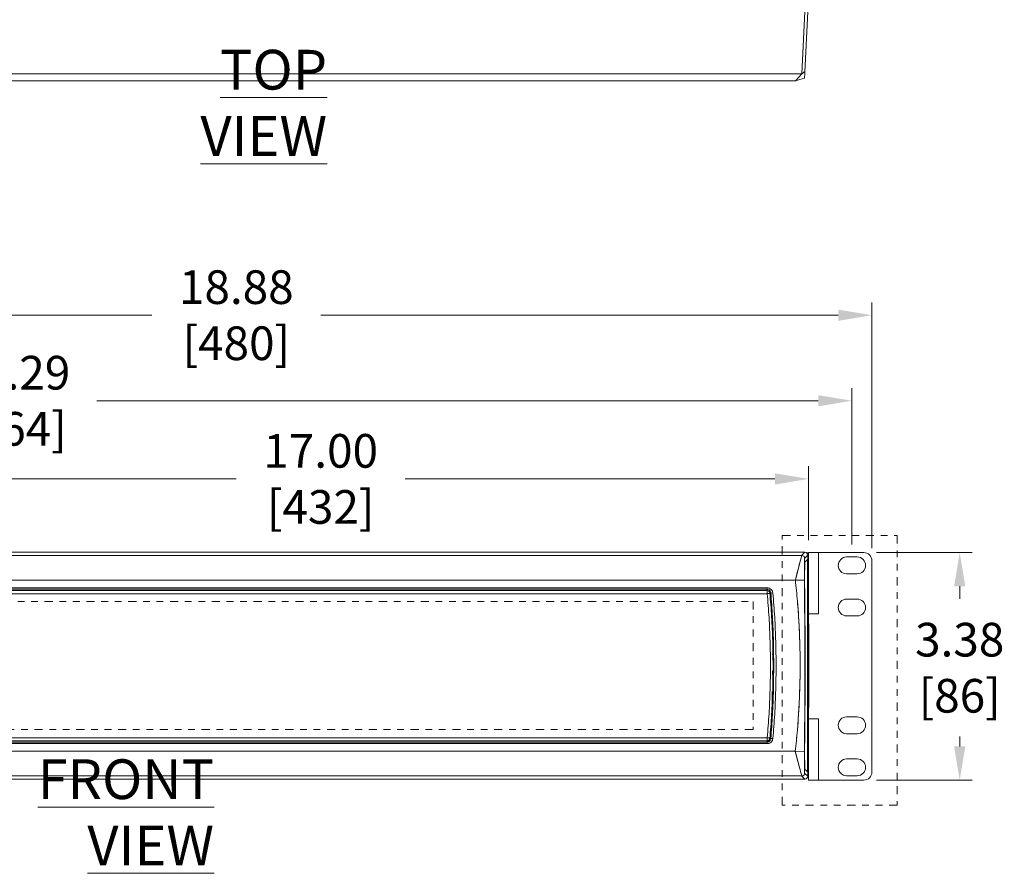
# Model space of a CAD drawing. Extents: x -241 to 432, y 422 to 656.
# Drawn here: x 292 to 307, y 590 to 603 of the extents above; entities that cross this region are included whole.
import ezdxf

# ---------------------------------------------------------------- set-up
doc = ezdxf.new("R2010")
doc.units = 0
doc.header["$LTSCALE"] = 0.38
doc.header["$MEASUREMENT"] = 0
doc.header["$PDMODE"] = 35
doc.header["$PDSIZE"] = 0.016
doc.linetypes.add('PHANTOM2', pattern=[31.75, 15.875, -3.175, 3.175, -3.175, 3.175, -3.175])
doc.layers.get('Defpoints').update_dxf_attribs({"linetype": 'CONTINUOUS'})
doc.layers.add('M-ANNO-DIMS', color=7, linetype='CONTINUOUS', lineweight=13)
doc.layers.add('M-OBJECT-DETAILS', color=7, linetype='CONTINUOUS', lineweight=13)
doc.styles.get("Standard").update_dxf_attribs({"font": 'romans.shx', "width": 0.8})
doc.dimstyles.new('ANSI-1', dxfattribs={"dimscale": 2.5, "dimtxt": 0.2, "dimasz": 0.2, "dimexe": 0.075, "dimexo": 0.075, "dimgap": 0.09, "dimtad": 0, "dimtih": 1, "dimtoh": 1, "dimzin": 4, "dimdsep": 46, "dimtxsty": 'Standard', "dimcen": 0, "dimclrd": 256, "dimclre": 256, "dimclrt": 256, "dimadec": 0, "dimazin": 1, "dimtfac": 1, "dimtofl": 0, "dimtmove": 0, "dimatfit": 3, "dimfxl": 1, "dimtolj": 1, "dimtzin": 0, "dimlwd": -1, "dimlwe": -1, "dimarcsym": 0})

# ---------------------------------------------------------------- blocks, each defined once
blk = doc.blocks.new('*D2')
at = {"layer": 'Defpoints', "color": 0, "transparency": 16777216}
for p in [(304.864, 598.547), (285.984, 594.9), (304.864, 594.9)]:
    blk.add_point(p, dxfattribs=at)
at = {"layer": 'M-ANNO-DIMS', "transparency": 16777216}
for p, q in [((285.984, 595.087), (285.984, 598.734)), ((304.864, 595.087), (304.864, 598.734)), ((286.484, 598.547), (294.171, 598.547)), ((304.364, 598.547), (296.678, 598.547))]:
    blk.add_line(p, q, dxfattribs=at)
for points in [[(286.484, 598.63), (286.484, 598.463), (285.984, 598.547)], [(304.364, 598.63), (304.364, 598.463), (304.864, 598.547)]]:
    blk.add_solid(points, dxfattribs=at)
at = {"layer": 'M-ANNO-DIMS', "transparency": 16777216, "insert": (295.424, 598.547), "char_height": 0.5, "attachment_point": 5}
blk.add_mtext('\\A1; 18.88\\P [480]', dxfattribs=at)
blk = doc.blocks.new('*D12')
at = {"layer": 'Defpoints', "color": 0, "transparency": 16777216}
for p in [(304.744, 595.02), (304.744, 591.64), (306.168, 591.64)]:
    blk.add_point(p, dxfattribs=at)
at = {"layer": 'M-ANNO-DIMS', "transparency": 16777216}
for p, q in [((304.932, 595.02), (306.355, 595.02)), ((306.168, 594.52), (306.168, 594.332)), ((306.168, 592.14), (306.168, 592.287)), ((304.932, 591.64), (306.355, 591.64))]:
    blk.add_line(p, q, dxfattribs=at)
for points in [[(306.085, 594.52), (306.251, 594.52), (306.168, 595.02)], [(306.085, 592.14), (306.251, 592.14), (306.168, 591.64)]]:
    blk.add_solid(points, dxfattribs=at)
at = {"layer": 'M-ANNO-DIMS', "transparency": 16777216, "insert": (306.168, 593.31), "char_height": 0.5, "attachment_point": 5}
blk.add_mtext('\\A1; 3.38\\P [86]', dxfattribs=at)
blk = doc.blocks.new('*D13')
at = {"layer": 'Defpoints', "color": 0, "transparency": 16777216}
for p in [(304.567, 597.276), (286.281, 594.955), (304.567, 594.955)]:
    blk.add_point(p, dxfattribs=at)
at = {"layer": 'M-ANNO-DIMS', "transparency": 16777216}
for p, q in [((286.281, 595.142), (286.281, 597.463)), ((304.567, 595.142), (304.567, 597.463)), ((286.781, 597.276), (290.862, 597.276)), ((304.067, 597.276), (293.351, 597.276))]:
    blk.add_line(p, q, dxfattribs=at)
for points in [[(286.781, 597.359), (286.781, 597.193), (286.281, 597.276)], [(304.067, 597.359), (304.067, 597.193), (304.567, 597.276)]]:
    blk.add_solid(points, dxfattribs=at)
at = {"layer": 'M-ANNO-DIMS', "transparency": 16777216, "insert": (292.106, 597.276), "char_height": 0.5, "attachment_point": 5}
blk.add_mtext('\\A1; 18.29\\P [464]', dxfattribs=at)
blk = doc.blocks.new('*D14')
at = {"layer": 'Defpoints', "color": 0, "transparency": 16777216}
for p in [(303.924, 596.115), (286.924, 595.02), (303.924, 595.02)]:
    blk.add_point(p, dxfattribs=at)
at = {"layer": 'M-ANNO-DIMS', "transparency": 16777216}
for p, q in [((286.924, 595.207), (286.924, 596.302)), ((303.924, 595.207), (303.924, 596.302)), ((287.424, 596.115), (295.424, 596.115)), ((303.424, 596.115), (297.931, 596.115))]:
    blk.add_line(p, q, dxfattribs=at)
for points in [[(287.424, 596.198), (287.424, 596.031), (286.924, 596.115)], [(303.424, 596.198), (303.424, 596.031), (303.924, 596.115)]]:
    blk.add_solid(points, dxfattribs=at)
at = {"layer": 'M-ANNO-DIMS', "transparency": 16777216, "insert": (296.677, 596.115), "char_height": 0.5, "attachment_point": 5}
blk.add_mtext('\\A1; 17.00\\P [432]', dxfattribs=at)

msp = doc.modelspace()

# ---------------------------------------------------------------- linework, layer by layer
at = {"layer": 'M-OBJECT-DETAILS', "linetype": 'Continuous', "lineweight": 13}
for p, q in [((303.822, 602.132), (303.87, 603.057)), ((303.867, 602.159), (303.914, 603.057)), ((287.035, 602.132), (303.822, 602.132)), ((303.729, 602.029), (303.824, 602.132)), ((303.822, 602.132), (303.824, 602.132)), ((303.866, 602.137), (303.863, 602.07)), ((303.867, 602.159), (303.866, 602.137)), ((287.11, 602.029), (303.729, 602.029)), ((303.727, 602.029), (287.11, 602.029)), ((303.924, 595.02), (304.744, 595.02)), ((304.489, 594.955), (304.645, 594.955)), ((304.864, 591.76), (304.864, 594.9)), ((304.645, 594.705), (304.489, 594.705)), ((304.489, 594.33), (304.645, 594.33)), ((304.645, 594.08), (304.489, 594.08)), ((304.489, 592.58), (304.645, 592.58)), ((303.983, 592.55), (304.073, 592.55)), ((304.073, 591.64), (304.073, 592.55)), ((304.645, 592.33), (304.489, 592.33)), ((304.489, 591.955), (304.645, 591.955)), ((304.645, 591.705), (304.489, 591.705))]:
    msp.add_line(p, q, dxfattribs=at)
at = {"layer": 'M-OBJECT-DETAILS', "linetype": 'Continuous', "lineweight": 5}
for p, q in [((286.981, 595.025), (303.868, 595.025)), ((303.82, 594.976), (287.033, 594.976)), ((303.82, 594.976), (303.868, 595.025)), ((303.822, 594.976), (303.82, 594.976)), ((303.912, 594.981), (303.865, 594.934)), ((303.868, 594.877), (303.907, 594.917)), ((303.892, 595.018), (303.925, 595.018)), ((303.907, 591.763), (303.907, 594.917)), ((303.912, 594.981), (303.912, 594.129)), ((303.912, 594.92), (303.925, 594.92)), ((303.924, 595.02), (303.924, 593.965)), ((304.073, 594.11), (304.073, 595.02)), ((303.793, 594.871), (303.727, 594.612)), ((303.924, 594.872), (303.912, 594.872)), ((303.861, 594.613), (303.861, 594.644)), ((303.727, 594.612), (287.108, 594.612)), ((287.544, 594.497), (303.309, 594.497)), ((303.309, 594.475), (287.544, 594.475)), ((303.309, 594.497), (303.309, 594.473)), ((303.309, 594.457), (303.309, 594.473)), ((303.727, 594.612), (303.861, 594.613)), ((303.309, 594.457), (287.54, 594.457)), ((303.309, 594.41), (287.54, 594.41)), ((303.309, 594.41), (303.309, 594.457)), ((303.364, 594.423), (303.348, 594.421)), ((303.348, 594.421), (303.35, 594.418)), ((303.356, 594.339), (303.35, 594.418)), ((303.354, 594.338), (303.363, 594.338)), ((303.363, 594.338), (303.356, 594.339)), ((303.373, 594.185), (303.363, 594.338)), ((303.364, 594.423), (303.366, 594.423)), ((303.366, 594.423), (303.393, 594.42)), ((303.907, 594.124), (303.912, 594.129)), ((303.907, 594.083), (303.912, 594.083)), ((303.912, 594.083), (303.912, 592.597)), ((303.983, 594.11), (303.924, 594.11)), ((304.073, 594.11), (303.983, 594.11)), ((303.912, 593.965), (303.924, 593.965)), ((303.926, 592.719), (303.926, 593.961)), ((303.39, 593.511), (303.392, 593.493)), ((303.392, 593.418), (303.392, 593.493)), ((303.397, 593.571), (303.395, 593.57)), ((303.399, 593.34), (303.399, 593.417)), ((303.399, 593.264), (303.399, 593.34)), ((303.389, 593.204), (303.389, 593.263)), ((303.391, 593.204), (303.392, 593.185)), ((303.391, 593.111), (303.392, 593.185)), ((303.399, 593.264), (303.397, 593.263)), ((303.394, 592.956), (303.397, 593.11)), ((303.382, 592.897), (303.384, 592.956)), ((303.382, 592.804), (303.385, 592.878)), ((303.384, 592.897), (303.385, 592.878)), ((303.394, 592.956), (303.392, 592.956)), ((303.382, 592.649), (303.389, 592.803)), ((303.371, 592.59), (303.371, 592.571)), ((303.382, 592.649), (303.38, 592.649)), ((303.912, 592.597), (303.907, 592.597)), ((303.924, 592.715), (303.912, 592.715)), ((303.924, 592.715), (303.924, 591.64)), ((303.363, 592.342), (303.373, 592.495)), ((303.366, 592.495), (303.373, 592.495)), ((303.373, 592.495), (303.367, 592.497)), ((303.912, 592.551), (303.907, 592.556)), ((303.912, 591.699), (303.912, 592.551)), ((303.924, 592.55), (303.983, 592.55)), ((303.35, 592.261), (303.356, 592.332)), ((303.352, 592.332), (303.353, 592.342)), ((303.363, 592.342), (303.355, 592.342)), ((303.363, 592.342), (303.361, 592.342)), ((287.54, 592.27), (303.309, 592.27)), ((287.54, 592.223), (303.309, 592.223)), ((287.544, 592.205), (303.309, 592.205)), ((303.309, 592.183), (287.544, 592.183)), ((303.309, 592.223), (303.309, 592.27)), ((303.309, 592.206), (303.309, 592.223)), ((303.309, 592.206), (303.309, 592.183)), ((303.35, 592.261), (303.348, 592.259)), ((303.364, 592.257), (303.348, 592.259)), ((303.364, 592.257), (303.366, 592.257)), ((303.366, 592.257), (303.393, 592.26)), ((287.108, 592.068), (303.725, 592.068)), ((303.861, 592.067), (303.725, 592.068)), ((303.725, 592.068), (303.793, 591.809)), ((303.861, 592.036), (303.861, 592.067)), ((303.864, 591.821), (303.864, 591.852)), ((287.033, 591.703), (303.82, 591.703)), ((303.82, 591.703), (303.822, 591.703)), ((303.868, 591.655), (303.82, 591.703)), ((303.864, 591.821), (303.865, 591.746)), ((303.865, 591.746), (303.912, 591.699)), ((303.868, 591.803), (303.867, 591.838)), ((303.907, 591.763), (303.868, 591.803)), ((303.924, 591.724), (303.912, 591.724)), ((303.868, 591.655), (286.981, 591.655)), ((303.924, 591.64), (304.744, 591.64))]:
    msp.add_line(p, q, dxfattribs=at)
at = {"layer": 'M-OBJECT-DETAILS', "linetype": 'Continuous', "lineweight": 13, "flags": 128}
msp.add_lwpolyline([(303.729, 602.029), (303.796, 602.05), (303.863, 602.07)], dxfattribs=at)
at = {"layer": 'M-OBJECT-DETAILS', "color": 1, "linetype": 'PHANTOM2', "ltscale": 0.02}
for points in [[(303.533, 595.274), (305.24, 595.274), (305.24, 591.27), (303.533, 591.27)], [(287.612, 594.296), (303.098, 594.296), (303.098, 592.391), (287.612, 592.391)]]:
    msp.add_lwpolyline(points, close=True, dxfattribs=at)
at = {"layer": 'M-OBJECT-DETAILS', "linetype": 'Continuous', "lineweight": 5}
for centre, radius, start, end in [((303.875, 594.969), 0.0492, 18.0487, 54.1416), ((303.875, 594.969), 0.0492, 327.4149, 341.9519), ((394.635, 593.44), 90.782, 179.10443, 179.23998), ((303.862, 594.857), 0.0622, 13.9448, 35.1407), ((303.309, 594.418), 0.0394, 5.0868, 90), ((303.309, 592.262), 0.0394, 270, 354.9132), ((396.94, 593.273), 93.087, 180.74234, 180.89377), ((394.955, 593.245), 91.102, 180.76003, 180.87609), ((393.541, 593.239), 89.685, 180.74846, 180.89483), ((303.862, 591.724), 0.0622, 328.3586, 0)]:
    msp.add_arc(centre, radius, start, end, dxfattribs=at)
at = {"layer": 'M-OBJECT-DETAILS', "linetype": 'Continuous', "lineweight": 13}
for centre, radius, start, end in [((304.489, 594.83), 0.125, 90, 270), ((304.645, 594.83), 0.125, 270, 90), ((304.744, 594.9), 0.12, 0, 90), ((304.489, 594.205), 0.125, 90, 270), ((304.645, 594.205), 0.125, 270, 90), ((304.489, 592.455), 0.125, 90, 270), ((304.645, 592.455), 0.125, 270, 90), ((304.489, 591.83), 0.125, 90, 270), ((304.645, 591.83), 0.125, 270, 90), ((304.744, 591.76), 0.12, 270, 0)]:
    msp.add_arc(centre, radius, start, end, dxfattribs=at)
at = {"layer": 'M-OBJECT-DETAILS', "linetype": 'Continuous', "lineweight": 5}
for centre, major_axis in [((303.868, 594.981), (0.0313, 0.0313)), ((303.868, 591.699), (0.0313, -0.0313))]:
    msp.add_ellipse(centre, major_axis=major_axis, ratio=0.997265, start_param=5.499157, end_param=7.067214, dxfattribs=at)
at = {"layer": 'M-OBJECT-DETAILS', "linetype": 'Continuous', "lineweight": 13}
msp.add_open_spline([(303.824, 602.132), (303.83, 602.137), (303.839, 602.145), (303.852, 602.155), (303.86, 602.16), (303.865, 602.162), (303.867, 602.161), (303.867, 602.16), (303.867, 602.159)], degree=3, knots=[0, 0, 0, 0, 0.2902972, 0.4943453, 0.6499348, 0.7806095, 0.911396, 1, 1, 1, 1], dxfattribs=at)
at = {"layer": 'M-OBJECT-DETAILS', "linetype": 'Continuous', "lineweight": 5}
for points, knots in [([(303.727, 594.612), (303.735, 594.643), (303.754, 594.719), (303.785, 594.841), (303.81, 594.931), (303.822, 594.976)], [0, 0, 0, 0, 0.2517, 0.627167, 1, 1, 1, 1]), ([(303.865, 594.934), (303.865, 594.94), (303.863, 594.953), (303.849, 594.971), (303.832, 594.976), (303.822, 594.976)], [0, 0, 0, 0, 0.281174, 0.548926, 1, 1, 1, 1]), ([(303.865, 594.934), (303.865, 594.907), (303.863, 594.8), (303.862, 594.693), (303.861, 594.613)], [0, 0, 0, 0, 0.248697, 1, 1, 1, 1]), ([(303.864, 594.613), (303.864, 594.635), (303.865, 594.723), (303.867, 594.811), (303.868, 594.877)], [0, 0, 0, 0, 0.251051, 1, 1, 1, 1]), ([(303.393, 594.42), (303.391, 594.43), (303.388, 594.451), (303.367, 594.475), (303.341, 594.494), (303.319, 594.496), (303.309, 594.497)], [0, 0, 0, 0, 0.245968, 0.500079, 0.75468, 1, 1, 1, 1]), ([(303.309, 594.473), (303.316, 594.473), (303.33, 594.471), (303.348, 594.459), (303.36, 594.442), (303.363, 594.429), (303.364, 594.423)], [0, 0, 0, 0, 0.249807, 0.499883, 0.749934, 1, 1, 1, 1]), ([(303.727, 594.612), (303.739, 594.509), (303.78, 594.094), (303.798, 593.666), (303.798, 593.348)], [0, 0, 0, 0, 0.251731, 1, 1, 1, 1]), ([(303.798, 593.34), (303.798, 593.447), (303.795, 593.661), (303.782, 593.981), (303.759, 594.298), (303.739, 594.508), (303.727, 594.612)], [0, 0, 0, 0, 0.252371, 0.503784, 0.753299, 1, 1, 1, 1]), ([(303.861, 592.067), (303.864, 592.281), (303.867, 592.607), (303.869, 593.048), (303.869, 593.374), (303.868, 593.693), (303.866, 594.106), (303.863, 594.413), (303.861, 594.613)], [0, 0, 0, 0, 0.257214, 0.386106, 0.515838, 0.637644, 0.758672, 1, 1, 1, 1]), ([(303.861, 594.613), (303.866, 594.189), (303.872, 593.34), (303.866, 592.491), (303.861, 592.067)], [0, 0, 0, 0, 0.500005, 1, 1, 1, 1]), ([(303.864, 592.067), (303.869, 592.491), (303.875, 593.34), (303.869, 594.189), (303.864, 594.613)], [0, 0, 0, 0, 0.499935, 1, 1, 1, 1]), ([(303.345, 594.418), (303.344, 594.417), (303.34, 594.415), (303.332, 594.413), (303.321, 594.411), (303.314, 594.41), (303.309, 594.41)], [0, 0, 0, 0, 0.244535, 0.5001, 0.700726, 1, 1, 1, 1]), ([(303.309, 594.41), (303.319, 594.292), (303.338, 594.057), (303.353, 593.699), (303.359, 593.34), (303.353, 592.981), (303.338, 592.623), (303.319, 592.388), (303.309, 592.27)], [0, 0, 0, 0, 0.167277, 0.333547, 0.500023, 0.666475, 0.83273, 1, 1, 1, 1]), ([(303.345, 594.418), (303.346, 594.418), (303.348, 594.419), (303.348, 594.421), (303.348, 594.421)], [0, 0, 0, 0, 0.500004, 1, 1, 1, 1]), ([(303.396, 593.34), (303.395, 593.461), (303.393, 593.703), (303.377, 594.065), (303.358, 594.302), (303.348, 594.421)], [0, 0, 0, 0, 0.3332389, 0.6665084, 1, 1, 1, 1]), ([(303.364, 594.423), (303.372, 594.304), (303.389, 594.066), (303.403, 593.704), (303.405, 593.461), (303.406, 593.34)], [0, 0, 0, 0, 0.332496, 0.667541, 1, 1, 1, 1]), ([(303.441, 593.34), (303.44, 593.46), (303.438, 593.701), (303.422, 594.062), (303.403, 594.301), (303.393, 594.42)], [0, 0, 0, 0, 0.330487, 0.663725, 1, 1, 1, 1]), ([(303.348, 592.259), (303.358, 592.377), (303.377, 592.615), (303.393, 592.977), (303.395, 593.219), (303.396, 593.34)], [0, 0, 0, 0, 0.333509, 0.666779, 1, 1, 1, 1]), ([(303.406, 593.34), (303.405, 593.219), (303.403, 592.976), (303.389, 592.614), (303.372, 592.376), (303.364, 592.257)], [0, 0, 0, 0, 0.3334095, 0.6661431, 1, 1, 1, 1]), ([(303.393, 592.26), (303.403, 592.379), (303.422, 592.617), (303.438, 592.979), (303.44, 593.22), (303.441, 593.34)], [0, 0, 0, 0, 0.3363001, 0.6695395, 1, 1, 1, 1]), ([(303.798, 593.348), (303.798, 593.132), (303.786, 592.7), (303.749, 592.276), (303.725, 592.068)], [0, 0, 0, 0, 0.499976, 1, 1, 1, 1]), ([(303.725, 592.068), (303.737, 592.172), (303.78, 592.595), (303.798, 593.02), (303.798, 593.34)], [0, 0, 0, 0, 0.246745, 1, 1, 1, 1]), ([(303.309, 592.27), (303.314, 592.27), (303.321, 592.269), (303.332, 592.267), (303.34, 592.265), (303.344, 592.263), (303.345, 592.262)], [0, 0, 0, 0, 0.299312, 0.4999, 0.755464, 1, 1, 1, 1]), ([(303.309, 592.183), (303.314, 592.183), (303.325, 592.184), (303.345, 592.19), (303.367, 592.204), (303.388, 592.229), (303.391, 592.25), (303.393, 592.26)], [0, 0, 0, 0, 0.124775, 0.24677, 0.501387, 0.75481, 1, 1, 1, 1]), ([(303.364, 592.257), (303.363, 592.251), (303.36, 592.237), (303.348, 592.221), (303.33, 592.209), (303.316, 592.207), (303.309, 592.206)], [0, 0, 0, 0, 0.250512, 0.500289, 0.750451, 1, 1, 1, 1]), ([(303.348, 592.259), (303.348, 592.259), (303.348, 592.26), (303.346, 592.262), (303.345, 592.262)], [0, 0, 0, 0, 0.499998, 1, 1, 1, 1]), ([(303.822, 591.703), (303.814, 591.734), (303.797, 591.794), (303.773, 591.885), (303.749, 591.976), (303.733, 592.037), (303.725, 592.068)], [0, 0, 0, 0, 0.24826, 0.497696, 0.748304, 1, 1, 1, 1]), ([(303.822, 591.703), (303.832, 591.704), (303.849, 591.709), (303.863, 591.727), (303.865, 591.74), (303.865, 591.746)], [0, 0, 0, 0, 0.450404, 0.718319, 1, 1, 1, 1])]:
    msp.add_open_spline(points, degree=3, knots=knots, dxfattribs=at)

# ---------------------------------------------------------------- texts
at = {"layer": 'M-OBJECT-DETAILS', "linetype": 'Continuous', "lineweight": 15, "char_height": 0.59055, "attachment_point": 9}
for s, insert in [('{\\LTOP VIEW}', (296.772, 600.914)), ('{\\LFRONT VIEW}', (295.093, 590.374))]:
    msp.add_mtext(s, dxfattribs=dict(at, insert=insert))

# ---------------------------------------------------------------- dimensions: what is measured, and where the dimension line sits
at = {"layer": 'M-ANNO-DIMS'}
for base, p1, p2, picture, middle in [((304.864, 598.547), (285.984, 594.9), (304.864, 594.9), '*D2', (295.424, 598.547)), ((304.567, 597.276), (286.281, 594.955), (304.567, 594.955), '*D13', (292.106, 597.276)), ((303.924, 596.115), (286.924, 595.02), (303.924, 595.02), '*D14', (296.677, 596.115))]:
    dim = msp.add_linear_dim(base=base, p1=p1, p2=p2, dimstyle='ANSI-1', override={"dimpost": ' <>\\X'}, dxfattribs=at)
    dim.commit()
    dim.dimension.update_dxf_attribs({"geometry": picture, "text_midpoint": middle, "dimtype": 160})
dim = msp.add_linear_dim(base=(306.168, 591.64), p1=(304.744, 595.02), p2=(304.744, 591.64), angle=90, dimstyle='ANSI-1', override={"dimpost": ' <>\\X'}, dxfattribs=at)
dim.commit()
dim.dimension.update_dxf_attribs({"geometry": '*D12', "text_midpoint": (306.168, 593.31), "dimtype": 160})

doc.saveas('drawing.dxf')
